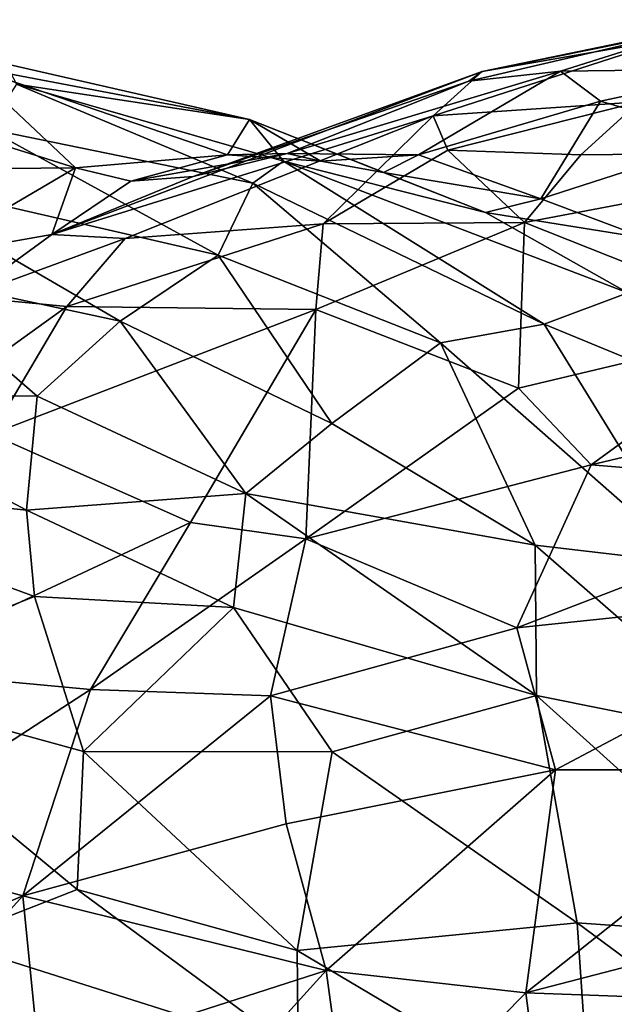
# Model space of a CAD drawing. Extents: x -14.9 to 7.9, y 7.9 to 8.3.
# Drawn here: x 2.2 to 2.3, y 8.1 to 8.3 of the extents above; entities that cross this region are included whole.
import ezdxf

# ---------------------------------------------------------------- set-up
doc = ezdxf.new("R2010")
doc.units = 0
doc.header["$MEASUREMENT"] = 0
doc.layers.add('1', color=7, linetype='Continuous')

msp = doc.modelspace()

# ---------------------------------------------------------------- linework, layer by layer
at = {"layer": '1'}
for points in [[(2.29606, 8.28741, 1.23765), (2.33623, 8.29567, 1.25817), (2.3267, 8.29273, 1.23624)], [(2.33041, 8.29433, 1.27154), (2.33623, 8.29567, 1.25817), (2.29606, 8.28741, 1.23765)], [(2.30862, 8.28745, 1.2804), (2.33041, 8.29433, 1.27154), (2.29393, 8.28583, 1.26004)], [(2.33041, 8.29433, 1.27154), (2.29606, 8.28741, 1.23765), (2.29393, 8.28583, 1.26004)], [(2.33908, 8.2878, 1.31071), (2.33041, 8.29433, 1.27154), (2.30862, 8.28745, 1.2804)], [(2.3267, 8.29273, 1.23624), (2.32115, 8.28254, 1.20423), (2.28826, 8.28032, 1.20547)], [(2.29606, 8.28741, 1.23765), (2.3267, 8.29273, 1.23624), (2.28826, 8.28032, 1.20547)], [(2.25893, 8.27971, 1.31794), (2.21372, 8.28829, 1.27453), (2.21995, 8.28861, 1.30917)], [(2.22168, 8.28538, 1.33439), (2.25893, 8.27971, 1.31794), (2.21995, 8.28861, 1.30917)], [(2.21372, 8.28829, 1.27453), (2.2311, 8.27203, 1.24249), (2.20217, 8.28104, 1.24063)], [(2.25893, 8.27971, 1.31794), (2.25539, 8.27408, 1.27238), (2.21372, 8.28829, 1.27453)], [(2.2311, 8.27203, 1.24249), (2.21372, 8.28829, 1.27453), (2.25539, 8.27408, 1.27238)], [(2.29606, 8.28741, 1.23765), (2.22732, 8.26135, 1.21342), (2.24991, 8.27062, 1.22946)], [(2.28826, 8.28032, 1.20547), (2.22732, 8.26135, 1.21342), (2.29606, 8.28741, 1.23765)], [(2.29393, 8.28583, 1.26004), (2.29606, 8.28741, 1.23765), (2.24991, 8.27062, 1.22946)], [(2.2859, 8.2741, 1.29458), (2.30862, 8.28745, 1.2804), (2.26494, 8.27429, 1.2605)], [(2.30862, 8.28745, 1.2804), (2.29393, 8.28583, 1.26004), (2.26494, 8.27429, 1.2605)], [(2.31502, 8.28263, 1.30401), (2.30862, 8.28745, 1.2804), (2.2859, 8.2741, 1.29458)], [(2.33908, 8.2878, 1.31071), (2.30862, 8.28745, 1.2804), (2.31502, 8.28263, 1.30401)], [(2.33532, 8.27669, 1.33152), (2.33908, 8.2878, 1.31071), (2.31502, 8.28263, 1.30401)], [(2.25942, 8.26954, 1.36641), (2.22168, 8.28538, 1.33439), (2.21706, 8.27824, 1.35814)], [(2.26436, 8.27305, 1.35232), (2.25893, 8.27971, 1.31794), (2.22168, 8.28538, 1.33439)], [(2.26436, 8.27305, 1.35232), (2.22168, 8.28538, 1.33439), (2.25942, 8.26954, 1.36641)], [(2.26494, 8.27429, 1.2605), (2.29393, 8.28583, 1.26004), (2.24991, 8.27062, 1.22946)], [(2.2859, 8.2741, 1.29458), (2.30547, 8.26704, 1.3282), (2.31502, 8.28263, 1.30401)], [(2.28826, 8.28032, 1.20547), (2.32115, 8.28254, 1.20423), (2.29058, 8.27481, 1.18968)], [(2.29058, 8.27481, 1.18968), (2.32115, 8.28254, 1.20423), (2.31183, 8.2741, 1.1863)], [(2.33532, 8.27669, 1.33152), (2.31502, 8.28263, 1.30401), (2.30547, 8.26704, 1.3282)], [(2.36277, 8.27464, 1.19503), (2.31183, 8.2741, 1.1863), (2.32115, 8.28254, 1.20423)], [(2.18124, 8.27153, 1.21118), (2.20217, 8.28104, 1.24063), (2.2311, 8.27203, 1.24249)], [(2.22732, 8.26135, 1.21342), (2.28826, 8.28032, 1.20547), (2.23901, 8.26073, 1.19261)], [(2.27066, 8.26309, 1.17277), (2.23901, 8.26073, 1.19261), (2.28826, 8.28032, 1.20547)], [(2.27032, 8.27308, 1.28974), (2.25539, 8.27408, 1.27238), (2.25893, 8.27971, 1.31794)], [(2.28033, 8.27125, 1.30629), (2.27032, 8.27308, 1.28974), (2.25893, 8.27971, 1.31794)], [(2.2966, 8.26488, 1.33789), (2.28033, 8.27125, 1.30629), (2.25893, 8.27971, 1.31794)], [(2.26436, 8.27305, 1.35232), (2.2966, 8.26488, 1.33789), (2.25893, 8.27971, 1.31794)], [(2.28826, 8.28032, 1.20547), (2.29058, 8.27481, 1.18968), (2.27066, 8.26309, 1.17277)], [(2.25388, 8.25808, 1.38941), (2.21706, 8.27824, 1.35814), (2.19785, 8.27096, 1.37428)], [(2.25942, 8.26954, 1.36641), (2.21706, 8.27824, 1.35814), (2.25388, 8.25808, 1.38941)], [(2.32221, 8.2608, 1.3461), (2.33532, 8.27669, 1.33152), (2.30547, 8.26704, 1.3282)], [(2.25539, 8.27408, 1.27238), (2.26494, 8.27429, 1.2605), (2.23994, 8.26986, 1.23848)], [(2.23994, 8.26986, 1.23848), (2.26494, 8.27429, 1.2605), (2.24991, 8.27062, 1.22946)], [(2.27032, 8.27308, 1.28974), (2.26494, 8.27429, 1.2605), (2.25539, 8.27408, 1.27238)], [(2.27032, 8.27308, 1.28974), (2.2859, 8.2741, 1.29458), (2.26494, 8.27429, 1.2605)], [(2.27066, 8.26309, 1.17277), (2.29058, 8.27481, 1.18968), (2.30283, 8.26327, 1.16913)], [(2.31183, 8.2741, 1.1863), (2.30283, 8.26327, 1.16913), (2.29058, 8.27481, 1.18968)], [(2.36277, 8.27464, 1.19503), (2.34419, 8.24688, 1.15368), (2.30283, 8.26327, 1.16913)], [(2.36277, 8.27464, 1.19503), (2.30283, 8.26327, 1.16913), (2.31183, 8.2741, 1.1863)], [(2.2311, 8.27203, 1.24249), (2.25539, 8.27408, 1.27238), (2.23994, 8.26986, 1.23848)], [(2.26436, 8.27305, 1.35232), (2.25942, 8.26954, 1.36641), (2.30597, 8.24703, 1.38833)], [(2.26436, 8.27305, 1.35232), (2.31939, 8.25204, 1.3622), (2.2966, 8.26488, 1.33789)], [(2.30597, 8.24703, 1.38833), (2.31939, 8.25204, 1.3622), (2.26436, 8.27305, 1.35232)], [(2.2859, 8.2741, 1.29458), (2.27032, 8.27308, 1.28974), (2.28033, 8.27125, 1.30629)], [(2.30547, 8.26704, 1.3282), (2.2859, 8.2741, 1.29458), (2.28033, 8.27125, 1.30629)], [(2.18124, 8.27153, 1.21118), (2.2311, 8.27203, 1.24249), (2.20673, 8.25775, 1.20511)], [(2.20673, 8.25775, 1.20511), (2.2311, 8.27203, 1.24249), (2.22732, 8.26135, 1.21342)], [(2.22732, 8.26135, 1.21342), (2.2311, 8.27203, 1.24249), (2.23994, 8.26986, 1.23848)], [(2.28033, 8.27125, 1.30629), (2.2966, 8.26488, 1.33789), (2.30547, 8.26704, 1.3282)], [(2.25388, 8.25808, 1.38941), (2.19785, 8.27096, 1.37428), (2.23821, 8.24752, 1.40439)], [(2.23821, 8.24752, 1.40439), (2.19785, 8.27096, 1.37428), (2.20221, 8.25525, 1.39422)], [(2.22732, 8.26135, 1.21342), (2.23994, 8.26986, 1.23848), (2.24991, 8.27062, 1.22946)], [(2.25388, 8.25808, 1.38941), (2.28942, 8.24405, 1.40027), (2.25942, 8.26954, 1.36641)], [(2.30597, 8.24703, 1.38833), (2.25942, 8.26954, 1.36641), (2.28942, 8.24405, 1.40027)], [(2.2966, 8.26488, 1.33789), (2.32221, 8.2608, 1.3461), (2.30547, 8.26704, 1.3282)], [(2.2966, 8.26488, 1.33789), (2.31939, 8.25204, 1.3622), (2.32221, 8.2608, 1.3461)], [(2.26953, 8.24936, 1.15244), (2.27066, 8.26309, 1.17277), (2.30283, 8.26327, 1.16913)], [(2.30283, 8.26327, 1.16913), (2.30188, 8.2368, 1.13697), (2.26953, 8.24936, 1.15244)], [(2.30283, 8.26327, 1.16913), (2.34419, 8.24688, 1.15368), (2.30188, 8.2368, 1.13697)], [(2.27066, 8.26309, 1.17277), (2.22974, 8.24988, 1.17118), (2.23901, 8.26073, 1.19261)], [(2.22974, 8.24988, 1.17118), (2.27066, 8.26309, 1.17277), (2.26953, 8.24936, 1.15244)], [(2.21363, 8.25143, 1.19367), (2.20673, 8.25775, 1.20511), (2.22732, 8.26135, 1.21342)], [(2.22732, 8.26135, 1.21342), (2.23901, 8.26073, 1.19261), (2.21363, 8.25143, 1.19367)], [(2.23901, 8.26073, 1.19261), (2.22974, 8.24988, 1.17118), (2.21363, 8.25143, 1.19367)], [(2.23821, 8.24752, 1.40439), (2.27207, 8.23117, 1.41869), (2.25388, 8.25808, 1.38941)], [(2.25388, 8.25808, 1.38941), (2.27207, 8.23117, 1.41869), (2.28942, 8.24405, 1.40027)], [(2.20221, 8.25525, 1.39422), (2.18858, 8.23573, 1.40898), (2.22499, 8.23554, 1.41667)], [(2.23821, 8.24752, 1.40439), (2.20221, 8.25525, 1.39422), (2.22499, 8.23554, 1.41667)], [(2.21363, 8.25143, 1.19367), (2.22974, 8.24988, 1.17118), (2.20028, 8.22869, 1.15667)], [(2.30597, 8.24703, 1.38833), (2.32911, 8.23752, 1.38681), (2.31939, 8.25204, 1.3622)], [(2.20028, 8.22869, 1.15667), (2.22974, 8.24988, 1.17118), (2.21763, 8.22946, 1.1456)], [(2.26953, 8.24936, 1.15244), (2.21763, 8.22946, 1.1456), (2.22974, 8.24988, 1.17118)], [(2.26953, 8.24936, 1.15244), (2.2495, 8.21538, 1.11882), (2.21763, 8.22946, 1.1456)], [(2.2495, 8.21538, 1.11882), (2.26953, 8.24936, 1.15244), (2.26793, 8.21278, 1.11368)], [(2.26793, 8.21278, 1.11368), (2.26953, 8.24936, 1.15244), (2.30188, 8.2368, 1.13697)], [(2.25834, 8.21998, 1.43092), (2.23821, 8.24752, 1.40439), (2.22499, 8.23554, 1.41667)], [(2.27207, 8.23117, 1.41869), (2.23821, 8.24752, 1.40439), (2.25834, 8.21998, 1.43092)], [(2.30597, 8.24703, 1.38833), (2.28942, 8.24405, 1.40027), (2.32952, 8.20883, 1.4256)], [(2.31351, 8.22455, 1.12613), (2.30188, 8.2368, 1.13697), (2.34419, 8.24688, 1.15368)], [(2.32911, 8.23752, 1.38681), (2.30597, 8.24703, 1.38833), (2.32952, 8.20883, 1.4256)], [(2.34419, 8.24688, 1.15368), (2.3571, 8.23493, 1.14346), (2.31351, 8.22455, 1.12613)], [(2.28942, 8.24405, 1.40027), (2.27207, 8.23117, 1.41869), (2.30455, 8.21176, 1.43079)], [(2.32952, 8.20883, 1.4256), (2.28942, 8.24405, 1.40027), (2.30455, 8.21176, 1.43079)], [(2.26793, 8.21278, 1.11368), (2.30188, 8.2368, 1.13697), (2.31351, 8.22455, 1.12613)], [(2.17221, 8.22274, 1.41139), (2.22325, 8.21732, 1.42983), (2.18858, 8.23573, 1.40898)], [(2.22325, 8.21732, 1.42983), (2.22499, 8.23554, 1.41667), (2.18858, 8.23573, 1.40898)], [(2.25834, 8.21998, 1.43092), (2.22499, 8.23554, 1.41667), (2.22325, 8.21732, 1.42983)], [(2.31351, 8.22455, 1.12613), (2.3571, 8.23493, 1.14346), (2.35954, 8.22079, 1.13335)], [(2.30455, 8.21176, 1.43079), (2.27207, 8.23117, 1.41869), (2.25834, 8.21998, 1.43092)], [(2.2495, 8.21538, 1.11882), (2.1992, 8.19189, 1.11258), (2.21763, 8.22946, 1.1456)], [(2.30163, 8.19852, 1.10768), (2.26793, 8.21278, 1.11368), (2.31351, 8.22455, 1.12613)], [(2.30163, 8.19852, 1.10768), (2.31351, 8.22455, 1.12613), (2.35954, 8.22079, 1.13335)], [(2.22325, 8.21732, 1.42983), (2.17221, 8.22274, 1.41139), (2.22456, 8.20354, 1.43725)], [(2.17221, 8.22274, 1.41139), (2.19086, 8.19017, 1.43178), (2.22456, 8.20354, 1.43725)], [(2.35954, 8.22079, 1.13335), (2.36263, 8.20495, 1.12625), (2.30163, 8.19852, 1.10768)], [(2.25834, 8.21998, 1.43092), (2.22325, 8.21732, 1.42983), (2.25636, 8.20179, 1.44208)], [(2.25834, 8.21998, 1.43092), (2.25636, 8.20179, 1.44208), (2.30478, 8.18773, 1.44647)], [(2.25834, 8.21998, 1.43092), (2.30478, 8.18773, 1.44647), (2.30455, 8.21176, 1.43079)], [(2.22325, 8.21732, 1.42983), (2.22456, 8.20354, 1.43725), (2.25636, 8.20179, 1.44208)], [(2.23348, 8.18869, 1.10048), (2.1992, 8.19189, 1.11258), (2.2495, 8.21538, 1.11882)], [(2.2495, 8.21538, 1.11882), (2.26793, 8.21278, 1.11368), (2.23348, 8.18869, 1.10048)], [(2.26225, 8.18771, 1.09786), (2.23348, 8.18869, 1.10048), (2.26793, 8.21278, 1.11368)], [(2.26793, 8.21278, 1.11368), (2.30163, 8.19852, 1.10768), (2.26225, 8.18771, 1.09786)], [(2.32952, 8.20883, 1.4256), (2.30455, 8.21176, 1.43079), (2.34031, 8.18058, 1.44274)], [(2.30478, 8.18773, 1.44647), (2.34031, 8.18058, 1.44274), (2.30455, 8.21176, 1.43079)], [(2.22456, 8.20354, 1.43725), (2.19086, 8.19017, 1.43178), (2.23239, 8.17881, 1.44698)], [(2.25636, 8.20179, 1.44208), (2.22456, 8.20354, 1.43725), (2.23239, 8.17881, 1.44698)], [(2.30163, 8.19852, 1.10768), (2.36263, 8.20495, 1.12625), (2.3078, 8.17587, 1.09934)], [(2.36263, 8.20495, 1.12625), (2.34801, 8.17588, 1.11158), (2.3078, 8.17587, 1.09934)], [(2.23239, 8.17881, 1.44698), (2.2721, 8.17873, 1.4522), (2.25636, 8.20179, 1.44208)], [(2.30478, 8.18773, 1.44647), (2.25636, 8.20179, 1.44208), (2.2721, 8.17873, 1.4522)], [(2.3078, 8.17587, 1.09934), (2.26225, 8.18771, 1.09786), (2.30163, 8.19852, 1.10768)], [(2.23348, 8.18869, 1.10048), (2.19456, 8.16342, 1.09353), (2.1992, 8.19189, 1.11258)], [(2.21037, 8.14857, 1.4437), (2.23134, 8.15675, 1.45026), (2.19086, 8.19017, 1.43178)], [(2.19086, 8.19017, 1.43178), (2.23134, 8.15675, 1.45026), (2.23239, 8.17881, 1.44698)], [(2.19456, 8.16342, 1.09353), (2.23348, 8.18869, 1.10048), (2.22268, 8.15573, 1.08471)], [(2.22268, 8.15573, 1.08471), (2.23348, 8.18869, 1.10048), (2.26225, 8.18771, 1.09786)], [(2.26225, 8.18771, 1.09786), (2.26475, 8.16726, 1.0898), (2.22268, 8.15573, 1.08471)], [(2.3078, 8.17587, 1.09934), (2.26475, 8.16726, 1.0898), (2.26225, 8.18771, 1.09786)], [(2.31129, 8.15143, 1.46055), (2.30478, 8.18773, 1.44647), (2.2721, 8.17873, 1.4522)], [(2.34031, 8.18058, 1.44274), (2.30478, 8.18773, 1.44647), (2.34801, 8.14881, 1.45595)], [(2.31129, 8.15143, 1.46055), (2.34801, 8.14881, 1.45595), (2.30478, 8.18773, 1.44647)], [(2.23239, 8.17881, 1.44698), (2.23134, 8.15675, 1.45026), (2.26651, 8.14703, 1.45881)], [(2.26651, 8.14703, 1.45881), (2.2721, 8.17873, 1.4522), (2.23239, 8.17881, 1.44698)], [(2.26651, 8.14703, 1.45881), (2.31129, 8.15143, 1.46055), (2.2721, 8.17873, 1.4522)], [(2.3078, 8.17587, 1.09934), (2.27116, 8.14383, 1.08481), (2.26475, 8.16726, 1.0898)], [(2.30305, 8.14024, 1.09166), (2.27116, 8.14383, 1.08481), (2.3078, 8.17587, 1.09934)], [(2.30305, 8.14024, 1.09166), (2.34801, 8.17588, 1.11158), (2.36301, 8.15582, 1.1147)], [(2.3078, 8.17587, 1.09934), (2.34801, 8.17588, 1.11158), (2.30305, 8.14024, 1.09166)], [(2.27116, 8.14383, 1.08481), (2.22268, 8.15573, 1.08471), (2.26475, 8.16726, 1.0898)], [(2.19456, 8.16342, 1.09353), (2.22268, 8.15573, 1.08471), (2.19719, 8.14488, 1.08452)], [(2.21037, 8.14857, 1.4437), (2.26666, 8.13071, 1.45956), (2.23134, 8.15675, 1.45026)], [(2.23134, 8.15675, 1.45026), (2.26666, 8.13071, 1.45956), (2.26651, 8.14703, 1.45881)], [(2.19062, 8.12028, 1.07861), (2.19719, 8.14488, 1.08452), (2.22268, 8.15573, 1.08471)], [(2.22268, 8.15573, 1.08471), (2.22534, 8.12908, 1.07902), (2.19062, 8.12028, 1.07861)], [(2.27116, 8.14383, 1.08481), (2.22534, 8.12908, 1.07902), (2.22268, 8.15573, 1.08471)], [(2.30305, 8.14024, 1.09166), (2.36301, 8.15582, 1.1147), (2.35398, 8.13838, 1.11101)], [(2.31129, 8.15143, 1.46055), (2.26651, 8.14703, 1.45881), (2.31347, 8.11919, 1.465)], [(2.31129, 8.15143, 1.46055), (2.31347, 8.11919, 1.465), (2.35242, 8.12101, 1.46242)], [(2.35242, 8.12101, 1.46242), (2.34801, 8.14881, 1.45595), (2.31129, 8.15143, 1.46055)], [(2.19467, 8.14064, 1.4362), (2.23872, 8.1148, 1.45022), (2.21037, 8.14857, 1.4437)], [(2.23872, 8.1148, 1.45022), (2.26666, 8.13071, 1.45956), (2.21037, 8.14857, 1.4437)], [(2.31347, 8.11919, 1.465), (2.26651, 8.14703, 1.45881), (2.26666, 8.13071, 1.45956)], [(2.27116, 8.14383, 1.08481), (2.22782, 8.09599, 1.078), (2.22534, 8.12908, 1.07902)], [(2.22782, 8.09599, 1.078), (2.27116, 8.14383, 1.08481), (2.27546, 8.11233, 1.08558)], [(2.27546, 8.11233, 1.08558), (2.27116, 8.14383, 1.08481), (2.30305, 8.14024, 1.09166)], [(2.21617, 8.09973, 1.43704), (2.23872, 8.1148, 1.45022), (2.19467, 8.14064, 1.4362)], [(2.30606, 8.11712, 1.09391), (2.27546, 8.11233, 1.08558), (2.30305, 8.14024, 1.09166)], [(2.30305, 8.14024, 1.09166), (2.35398, 8.13838, 1.11101), (2.30606, 8.11712, 1.09391)]]:
    msp.add_3dface(points, dxfattribs=at)

doc.saveas('drawing.dxf')
